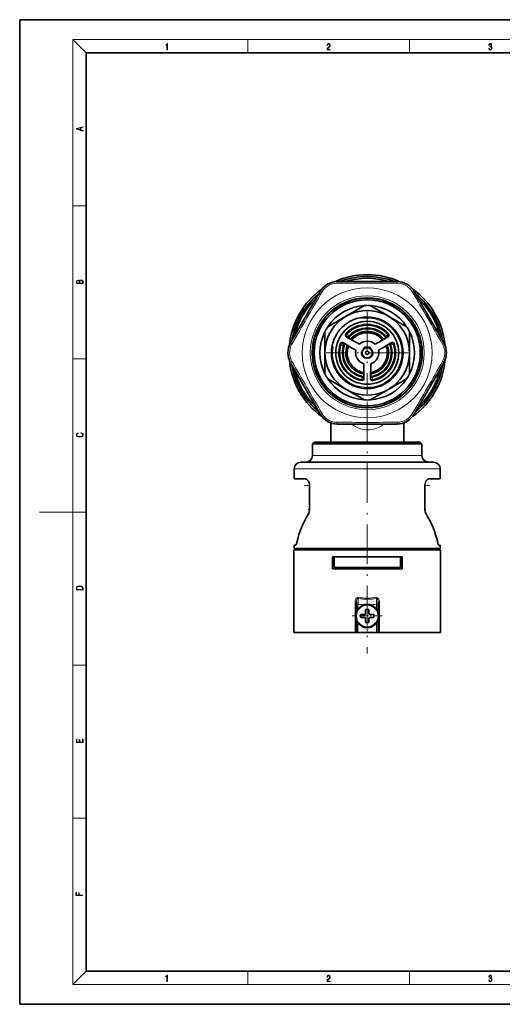
# Model space of a CAD drawing. Extents: x 0 to 428, y 0 to 297.
# Drawn here: x 0 to 146, y 0 to 297 of the extents above; entities that cross this region are included whole.
import ezdxf

# ---------------------------------------------------------------- set-up
doc = ezdxf.new("R2010")
doc.units = 0
doc.linetypes.add('DASHDOT', pattern=[18.5, 12, -3, 0.5, -3])

msp = doc.modelspace()

# ---------------------------------------------------------------- linework, layer by layer
at = {"color": 7, "lineweight": 35}
for p, q in [((210, 297), (0, 297)), ((0, 297), (0, 0)), ((410, 287), (20, 287)), ((20, 287), (20, 10)), ((95.85, 218.03), (113.75, 218.03)), ((81.7, 199.53), (90.65, 215.03)), ((118.94, 215.03), (127.89, 199.53)), ((103.94, 210.76), (98.42, 207.58)), ((110.91, 207.73), (105.66, 210.76)), ((98.42, 207.58), (92.91, 204.39)), ((111.17, 207.58), (110.91, 207.73)), ((116.69, 204.39), (111.17, 207.58)), ((92.05, 202.9), (92.05, 196.53)), ((117.55, 196.53), (117.55, 202.9)), ((97.11, 199.47), (97.3, 199.32)), ((97.83, 198.87), (97.3, 199.32)), ((97.39, 199.54), (97.41, 199.59)), ((97.39, 199.54), (97.39, 199.54)), ((97.76, 199.45), (97.43, 199.64)), ((97.46, 199.24), (97.91, 198.99)), ((97.52, 199.53), (97.97, 199.26)), ((97.99, 199.31), (97.76, 199.45)), ((97.97, 199.26), (98.13, 199.18)), ((99.39, 198.51), (97.99, 199.31)), ((98.13, 199.18), (98.66, 198.87)), ((98.41, 201.64), (98.58, 201.57)), ((99.22, 201.28), (98.41, 201.64)), ((98.75, 201.17), (98.42, 201.37)), ((98.49, 201.45), (98.45, 201.41)), ((98.49, 201.44), (98.49, 201.45)), ((99.02, 201.08), (98.57, 201.34)), ((98.99, 201.04), (98.75, 201.17)), ((100.39, 200.23), (98.99, 201.04)), ((99.17, 200.99), (99.02, 201.08)), ((99.71, 200.68), (99.18, 200.99)), ((99.19, 201.3), (99.2, 201.29)), ((99.19, 201.28), (99.22, 201.26)), ((99.71, 200.68), (100.42, 200.27)), ((100.39, 200.23), (99.71, 200.68)), ((99.71, 200.68), (99.71, 200.68)), ((100.39, 200.23), (100.42, 200.27)), ((100.42, 200.27), (102.43, 199.11)), ((107.17, 199.11), (109.17, 200.27)), ((109.17, 200.27), (109.88, 200.68)), ((109.17, 200.27), (109.17, 200.27)), ((109.17, 200.27), (109.21, 200.23)), ((109.21, 200.23), (110.36, 200.9)), ((109.88, 200.68), (109.21, 200.23)), ((109.88, 200.68), (109.89, 200.68)), ((109.89, 200.68), (110.42, 200.99)), ((110.2, 198.51), (111.36, 199.17)), ((110.36, 200.9), (110.61, 201.04)), ((110.42, 200.99), (110.58, 201.08)), ((110.54, 201.12), (110.51, 201.1)), ((110.51, 201.1), (110.54, 201.06)), ((111.11, 201.45), (110.54, 201.12)), ((110.55, 201.13), (110.54, 201.12)), ((111.03, 201.34), (110.58, 201.08)), ((110.61, 201.04), (111.18, 201.37)), ((110.94, 198.87), (111.47, 199.18)), ((111.11, 201.45), (111.14, 201.41)), ((111.11, 201.45), (111.11, 201.45)), ((111.11, 201.45), (111.11, 201.45)), ((111.36, 199.17), (111.6, 199.31)), ((111.47, 199.18), (111.62, 199.26)), ((111.61, 199.2), (111.59, 199.25)), ((111.6, 199.31), (112.17, 199.64)), ((111.61, 199.2), (111.64, 199.22)), ((111.62, 199.26), (112.08, 199.53)), ((112.21, 199.54), (111.64, 199.22)), ((111.65, 199.22), (111.64, 199.22)), ((112.21, 199.54), (112.19, 199.59)), ((112.21, 199.54), (112.21, 199.54)), ((112.21, 199.54), (112.21, 199.54)), ((92.05, 196.53), (92.05, 190.17)), ((97.83, 198.88), (97.83, 198.88)), ((97.91, 198.99), (97.87, 198.91)), ((98.66, 198.87), (98.67, 198.87)), ((99.38, 198.46), (98.67, 198.87)), ((98.67, 198.87), (99.39, 198.51)), ((99.38, 198.46), (99.39, 198.51)), ((101.38, 197.3), (99.38, 198.46)), ((103.22, 196.81), (103.08, 196.84)), ((103.77, 197.76), (103.67, 197.88)), ((105.92, 197.88), (105.83, 197.76)), ((106.52, 196.84), (106.37, 196.81)), ((108.21, 197.3), (110.22, 198.45)), ((109.39, 197.98), (109.42, 197.99)), ((109.42, 197.99), (109.52, 198.05)), ((110.2, 198.51), (110.93, 198.87)), ((110.2, 198.51), (110.22, 198.46)), ((110.93, 198.87), (110.22, 198.46)), ((110.22, 198.46), (110.22, 198.45)), ((110.93, 198.87), (110.94, 198.87)), ((117.55, 190.17), (117.55, 196.53)), ((90.65, 178.03), (81.7, 193.53)), ((103.75, 193.2), (103.75, 190.88)), ((104.25, 195.03), (104.2, 194.89)), ((105.4, 194.89), (105.35, 195.03)), ((105.85, 193.2), (105.85, 190.88)), ((127.89, 193.53), (118.94, 178.03)), ((103.75, 190.06), (103.75, 190.88)), ((103.8, 190.87), (103.75, 190.88)), ((103.75, 190.88), (103.75, 190.88)), ((103.8, 190.87), (103.75, 190.06)), ((103.8, 190.87), (103.8, 189.25)), ((105.85, 190.88), (105.79, 190.87)), ((105.85, 190.06), (105.79, 190.87)), ((105.79, 190.87), (105.79, 189.25)), ((105.85, 190.88), (105.85, 190.88)), ((105.85, 190.88), (105.85, 190.06)), ((92.91, 188.67), (98.42, 185.49)), ((103.7, 189.31), (103.75, 189.3)), ((103.7, 189.31), (103.7, 189.27)), ((103.7, 189.26), (103.7, 189.27)), ((103.7, 188.62), (103.7, 189.27)), ((103.7, 188.61), (103.7, 188.62)), ((103.7, 188.61), (103.75, 188.6)), ((103.75, 190.06), (103.75, 190.05)), ((103.75, 190.05), (103.75, 189.44)), ((103.75, 189.43), (103.75, 189.26)), ((103.75, 189.26), (103.75, 188.73)), ((103.8, 189.25), (103.8, 188.6)), ((105.79, 189.25), (105.79, 188.6)), ((105.85, 190.05), (105.85, 190.06)), ((105.85, 189.44), (105.85, 190.05)), ((105.85, 189.26), (105.85, 189.43)), ((105.9, 189.31), (105.85, 189.3)), ((105.85, 188.73), (105.85, 189.26)), ((105.9, 188.61), (105.85, 188.6)), ((105.9, 189.27), (105.9, 189.31)), ((105.9, 189.26), (105.9, 189.27)), ((105.9, 188.62), (105.9, 189.27)), ((105.9, 188.61), (105.9, 188.62)), ((111.17, 185.49), (116.69, 188.67)), ((98.42, 185.49), (98.68, 185.34)), ((98.68, 185.34), (103.94, 182.31)), ((105.66, 182.31), (111.17, 185.49)), ((93.8, 175.4), (93.8, 169.53)), ((115.8, 175.4), (115.8, 169.53)), ((113.75, 175.03), (95.85, 175.03)), ((88.8, 169.53), (88.3, 169.03)), ((112.47, 169.53), (88.8, 169.53)), ((120.8, 169.53), (112.47, 169.53)), ((120.8, 169.53), (121.3, 169.03)), ((112.71, 169.03), (88.3, 169.03)), ((88.3, 165.53), (88.3, 169.03)), ((121.3, 169.03), (112.71, 169.03)), ((121.3, 165.53), (121.3, 169.03)), ((114.39, 163.53), (84.8, 163.53)), ((124.8, 163.53), (114.39, 163.53)), ((82.8, 158.53), (82.8, 161.53)), ((126.8, 158.53), (126.8, 161.53)), ((86.04, 158.53), (82.8, 158.53)), ((126.8, 158.53), (123.56, 158.53)), ((87.42, 149.26), (87.42, 156.53)), ((87.42, 156.53), (87.42, 149.26)), ((122.18, 149.26), (122.18, 156.53)), ((85.4, 137.13), (82.7, 137.13)), ((82.7, 112.13), (82.7, 137.13)), ((82.8, 138.53), (83.2, 138.53)), ((82.8, 137.53), (82.8, 138.53)), ((115.35, 137.53), (82.8, 137.53)), ((84.32, 137.13), (84.32, 137.53)), ((84.32, 137.13), (84.32, 137.53)), ((126.9, 137.13), (85.4, 137.13)), ((126.8, 137.53), (115.35, 137.53)), ((125.27, 137.13), (125.27, 137.53)), ((126.4, 138.53), (126.8, 138.53)), ((126.8, 137.53), (126.8, 138.53)), ((126.9, 112.13), (126.9, 137.13)), ((115.3, 134.93), (94.3, 134.93)), ((94.3, 131.33), (94.3, 134.93)), ((94.8, 131.73), (94.8, 134.93)), ((114.8, 134.93), (94.8, 134.93)), ((114.8, 132.88), (114.8, 134.93)), ((115.3, 134.93), (115.3, 131.33)), ((94.3, 131.33), (115.3, 131.33)), ((114.63, 131.73), (94.8, 131.73)), ((114.8, 131.73), (114.63, 131.73)), ((114.8, 131.73), (114.8, 132.88)), ((101.55, 120.39), (101.55, 121.33)), ((101.55, 119.4), (101.55, 120.39)), ((101.55, 119.4), (101.55, 118.43)), ((104.3, 119.07), (104.3, 118.05)), ((105.3, 117.93), (105.3, 119.07)), ((108.05, 121.33), (108.05, 120.39)), ((108.05, 120.39), (108.05, 119.4)), ((108.05, 118.43), (108.05, 119.4)), ((101.55, 115.84), (101.55, 112.13)), ((102.86, 117.63), (104, 117.63)), ((104, 116.63), (102.86, 116.63)), ((104.3, 117.93), (104.3, 118.05)), ((104.3, 115.2), (104.3, 116.33)), ((105.3, 116.33), (105.3, 116.22)), ((105.3, 115.2), (105.3, 116.22)), ((105.6, 117.63), (106.74, 117.63)), ((106.74, 116.63), (105.6, 116.63)), ((108.05, 112.13), (108.05, 115.84)), ((85.4, 112.13), (82.7, 112.13)), ((101.13, 112.13), (85.4, 112.13)), ((101.55, 112.13), (101.13, 112.13)), ((101.99, 112.13), (101.55, 112.13)), ((107.61, 112.13), (101.99, 112.13)), ((108.05, 112.13), (107.61, 112.13)), ((108.47, 112.13), (108.05, 112.13)), ((126.9, 112.13), (108.47, 112.13)), ((20, 10), (410, 10)), ((0, 0), (420, 0))]:
    msp.add_line(p, q, dxfattribs=at)
at = {"color": 7, "lineweight": 13}
for p, q in [((20, 287), (16, 291)), ((16, 291), (414, 291)), ((16, 291), (16, 6)), ((68.75, 287), (68.75, 291)), ((117.5, 287), (117.5, 291)), ((16, 240.83), (20, 240.83)), ((98.35, 202.16), (98.53, 202.05)), ((99.42, 201.74), (98.59, 202.11)), ((111.09, 202.02), (110.33, 201.57)), ((111.25, 202.16), (111.07, 202.05)), ((96.7, 199.31), (96.89, 199.2)), ((96.84, 199.05), (97.57, 198.45)), ((97.39, 199.54), (97.39, 199.55)), ((97.87, 198.91), (97.46, 199.24)), ((98.49, 201.44), (98.48, 201.45)), ((111.93, 198.8), (112.69, 199.25)), ((112.9, 199.31), (112.71, 199.2)), ((16, 194.67), (20, 194.67)), ((103.16, 188.13), (103.15, 188.35)), ((103.2, 189.23), (103.2, 188.34)), ((106.4, 188.34), (106.4, 189.23)), ((106.44, 188.13), (106.45, 188.35)), ((112.71, 165.53), (88.3, 165.53)), ((121.3, 165.53), (112.71, 165.53)), ((115.35, 161.53), (82.8, 161.53)), ((126.8, 161.53), (115.35, 161.53)), ((16, 148.5), (6, 148.5)), ((16, 148.5), (20, 148.5)), ((102.05, 120.71), (102.05, 122.4)), ((107.55, 122.4), (107.55, 120.71)), ((101.13, 121.33), (101.13, 112.13)), ((101.55, 121.33), (101.13, 121.33)), ((101.99, 119.4), (101.55, 119.4)), ((101.99, 119.4), (101.99, 119.22)), ((102.12, 119.39), (101.99, 119.4)), ((107.61, 119.4), (107.48, 119.39)), ((108.05, 119.4), (107.61, 119.4)), ((107.61, 119.22), (107.61, 119.4)), ((108.05, 121.33), (108.47, 121.33)), ((108.47, 121.33), (108.47, 112.13)), ((101.99, 115.05), (101.99, 112.13)), ((107.61, 112.13), (107.61, 115.05)), ((16, 102.33), (20, 102.33)), ((16, 56.17), (20, 56.17)), ((20, 10), (16, 6)), ((68.75, 6), (68.75, 10)), ((117.5, 6), (117.5, 10)), ((414, 6), (16, 6))]:
    msp.add_line(p, q, dxfattribs=at)
at = {"color": 7, "linetype": 'DASHDOT', "lineweight": 13}
for p, q in [((104.8, 208.88), (104.8, 184.18)), ((117.15, 196.53), (92.45, 196.53)), ((104.8, 181.72), (104.8, 105.81))]:
    msp.add_line(p, q, dxfattribs=at)
at = {"color": 7, "linetype": 'DASHDOT', "lineweight": 13, "ltscale": 0.043904}
for p, q in [((85.89, 156.53), (87.65, 156.53)), ((121.95, 156.53), (123.71, 156.53))]:
    msp.add_line(p, q, dxfattribs=at)
at = {"color": 7, "linetype": 'DASHDOT', "lineweight": 13, "ltscale": 0.010557}
for p, q in [((87.03, 149.26), (87.46, 149.26)), ((122.14, 149.26), (122.56, 149.26))]:
    msp.add_line(p, q, dxfattribs=at)
at = {"color": 7, "linetype": 'DASHDOT', "lineweight": 13, "ltscale": 0.2275}
for p, q in [((104.8, 121.68), (104.8, 112.58)), ((109.35, 117.13), (100.25, 117.13))]:
    msp.add_line(p, q, dxfattribs=at)
at = {"color": 7, "lineweight": 13}
for points in [[(44.41, 287.87), (44.55, 287.87), (44.55, 289.82), (44.42, 289.82), (44.39, 289.64), (44.32, 289.52), (44.21, 289.45), (44.06, 289.44), (44.05, 289.44), (44.05, 289.32), (44.07, 289.32), (44.27, 289.34), (44.41, 289.42)], [(92.67, 287.87), (93.61, 287.87), (93.61, 288.03), (92.81, 288.03), (92.83, 288.17), (92.9, 288.29), (92.99, 288.41), (93.12, 288.52), (93.34, 288.68), (93.51, 288.86), (93.59, 289.04), (93.62, 289.26), (93.59, 289.49), (93.5, 289.67), (93.36, 289.78), (93.18, 289.82), (92.98, 289.77), (92.84, 289.65), (92.74, 289.45), (92.71, 289.17), (92.84, 289.17), (92.87, 289.38), (92.93, 289.53), (93.03, 289.62), (93.18, 289.66), (93.3, 289.63), (93.4, 289.55), (93.46, 289.42), (93.49, 289.25), (93.46, 289.09), (93.4, 288.95), (93.24, 288.8), (93.03, 288.63), (92.87, 288.48), (92.76, 288.31), (92.69, 288.14), (92.67, 287.93)], [(141.43, 288.43), (141.43, 288.43), (141.46, 288.17), (141.55, 287.98), (141.7, 287.86), (141.9, 287.82), (142.09, 287.86), (142.24, 287.98), (142.34, 288.16), (142.37, 288.4), (142.35, 288.57), (142.3, 288.71), (142.23, 288.82), (142.12, 288.89), (142.27, 289.06), (142.32, 289.32), (142.29, 289.52), (142.21, 289.68), (142.08, 289.78), (141.91, 289.82), (141.73, 289.78), (141.59, 289.67), (141.51, 289.48), (141.47, 289.24), (141.6, 289.24), (141.62, 289.42), (141.68, 289.56), (141.78, 289.64), (141.91, 289.67), (142.02, 289.64), (142.11, 289.57), (142.17, 289.46), (142.19, 289.32), (142.17, 289.15), (142.1, 289.04), (142, 288.97), (141.85, 288.94), (141.8, 288.95), (141.8, 288.8), (141.86, 288.81), (142.02, 288.78), (142.14, 288.71), (142.2, 288.58), (142.23, 288.41), (142.2, 288.22), (142.14, 288.08), (142.03, 287.99), (141.89, 287.97), (141.76, 288), (141.65, 288.09), (141.59, 288.23), (141.57, 288.43)], [(19.09, 263.42), (19.09, 263.57), (18.48, 263.74), (18.48, 264.41), (19.09, 264.58), (19.09, 264.73), (17.09, 264.16), (17.09, 263.99)], [(18.32, 263.78), (17.29, 264.07), (18.32, 264.37)], [(19.09, 217.41), (19.09, 217.82), (19.09, 218.09), (19.05, 218.26), (18.97, 218.35), (18.86, 218.43), (18.72, 218.47), (18.55, 218.49), (18.37, 218.47), (18.21, 218.41), (18.1, 218.32), (18.04, 218.2), (17.97, 218.29), (17.87, 218.36), (17.75, 218.41), (17.6, 218.42), (17.35, 218.37), (17.17, 218.24), (17.11, 218.09), (17.09, 217.9), (17.09, 217.41)], [(17.26, 217.88), (17.27, 218.06), (17.33, 218.18), (17.44, 218.26), (17.62, 218.28), (17.8, 218.25), (17.91, 218.18), (17.96, 218.05), (17.97, 217.87), (17.97, 217.55), (17.26, 217.55)], [(18.93, 217.55), (18.14, 217.55), (18.14, 217.96), (18.17, 218.13), (18.24, 218.25), (18.37, 218.32), (18.54, 218.35), (18.73, 218.32), (18.85, 218.25), (18.91, 218.13), (18.93, 217.95)], [(18.44, 172.23), (18.67, 172.19), (18.84, 172.1), (18.95, 171.96), (18.98, 171.78), (18.93, 171.56), (18.75, 171.4), (18.47, 171.3), (18.09, 171.26), (17.71, 171.3), (17.43, 171.4), (17.26, 171.56), (17.2, 171.78), (17.24, 171.95), (17.33, 172.08), (17.48, 172.18), (17.68, 172.22), (17.68, 172.36), (17.42, 172.31), (17.22, 172.19), (17.09, 172.01), (17.04, 171.78), (17.11, 171.5), (17.2, 171.39), (17.32, 171.3), (17.65, 171.16), (17.85, 171.13), (18.09, 171.12), (18.33, 171.13), (18.54, 171.16), (18.87, 171.29), (19.08, 171.5), (19.15, 171.77), (19.1, 172.01), (18.96, 172.2), (18.74, 172.32), (18.44, 172.37)], [(17.09, 125.37), (17.09, 125.02), (19.09, 125.02), (19.09, 125.43), (19.08, 125.68), (19.01, 125.88), (18.87, 126.01), (18.67, 126.11), (18.41, 126.17), (18.09, 126.19), (17.79, 126.17), (17.54, 126.12), (17.35, 126.03), (17.2, 125.91), (17.11, 125.71), (17.09, 125.47)], [(18.93, 125.15), (17.26, 125.15), (17.26, 125.43), (17.27, 125.66), (17.35, 125.83), (17.47, 125.93), (17.63, 125.99), (17.84, 126.04), (18.09, 126.05), (18.36, 126.04), (18.58, 125.99), (18.74, 125.92), (18.85, 125.82), (18.92, 125.66), (18.93, 125.44)], [(19.09, 78.94), (19.09, 79.95), (18.93, 79.95), (18.93, 79.08), (18.15, 79.08), (18.15, 79.85), (17.98, 79.85), (17.98, 79.08), (17.26, 79.08), (17.26, 79.93), (17.09, 79.93), (17.09, 78.94)], [(18.92, 32.78), (18.92, 32.92), (17.97, 32.92), (17.97, 33.66), (17.81, 33.66), (17.81, 32.92), (17.09, 32.92), (17.09, 33.73), (16.92, 33.73), (16.92, 32.78)], [(44.41, 6.87), (44.55, 6.87), (44.55, 8.82), (44.42, 8.82), (44.39, 8.64), (44.32, 8.52), (44.21, 8.45), (44.06, 8.44), (44.05, 8.44), (44.05, 8.32), (44.07, 8.32), (44.27, 8.34), (44.41, 8.42)], [(92.67, 6.87), (93.61, 6.87), (93.61, 7.03), (92.81, 7.03), (92.83, 7.17), (92.9, 7.29), (92.99, 7.41), (93.12, 7.52), (93.34, 7.68), (93.51, 7.86), (93.59, 8.04), (93.62, 8.26), (93.59, 8.49), (93.5, 8.67), (93.36, 8.78), (93.18, 8.82), (92.98, 8.77), (92.84, 8.65), (92.74, 8.45), (92.71, 8.17), (92.84, 8.17), (92.87, 8.38), (92.93, 8.53), (93.03, 8.62), (93.18, 8.66), (93.3, 8.63), (93.4, 8.55), (93.46, 8.42), (93.49, 8.25), (93.46, 8.09), (93.4, 7.95), (93.24, 7.8), (93.03, 7.63), (92.87, 7.48), (92.76, 7.31), (92.69, 7.14), (92.67, 6.93)], [(141.43, 7.43), (141.43, 7.43), (141.46, 7.17), (141.55, 6.98), (141.7, 6.86), (141.9, 6.82), (142.09, 6.86), (142.24, 6.98), (142.34, 7.16), (142.37, 7.4), (142.35, 7.57), (142.3, 7.72), (142.23, 7.82), (142.12, 7.89), (142.27, 8.06), (142.32, 8.32), (142.29, 8.52), (142.21, 8.68), (142.08, 8.78), (141.91, 8.82), (141.73, 8.78), (141.59, 8.67), (141.51, 8.48), (141.47, 8.24), (141.6, 8.24), (141.62, 8.42), (141.68, 8.56), (141.78, 8.64), (141.91, 8.67), (142.02, 8.64), (142.11, 8.57), (142.17, 8.46), (142.19, 8.32), (142.17, 8.15), (142.1, 8.04), (142, 7.97), (141.85, 7.94), (141.8, 7.95), (141.8, 7.8), (141.86, 7.81), (142.02, 7.78), (142.14, 7.71), (142.2, 7.58), (142.23, 7.41), (142.2, 7.22), (142.14, 7.08), (142.03, 6.99), (141.89, 6.97), (141.76, 7), (141.65, 7.09), (141.59, 7.23), (141.57, 7.43)]]:
    msp.add_lwpolyline(points, close=True, dxfattribs=at)
at = {"color": 7, "lineweight": 35}
for points in [[(97.52, 199.53), (97.45, 199.56), (97.42, 199.56), (97.4, 199.55), (97.39, 199.54)], [(98.57, 201.34), (98.5, 201.39), (98.49, 201.42), (98.49, 201.43), (98.49, 201.44)], [(99.19, 201.3), (99.18, 201.32), (99.18, 201.33), (99.18, 201.38), (99.26, 201.53), (99.42, 201.74)], [(110.33, 201.57), (110.52, 201.31), (110.56, 201.2), (110.56, 201.16), (110.56, 201.14), (110.55, 201.13)], [(111.03, 201.34), (111.09, 201.39), (111.11, 201.42), (111.11, 201.43), (111.11, 201.45)], [(111.93, 198.8), (111.79, 199.1), (111.72, 199.19), (111.68, 199.21), (111.67, 199.22), (111.65, 199.22)], [(112.08, 199.53), (112.15, 199.56), (112.18, 199.56), (112.2, 199.55), (112.21, 199.54)], [(97.83, 198.88), (97.8, 198.88), (97.79, 198.88), (97.75, 198.84), (97.7, 198.78), (97.57, 198.45)], [(97.87, 198.91), (97.85, 198.88), (97.85, 198.88), (97.84, 198.87), (97.84, 198.87), (97.83, 198.87)], [(103.2, 189.23), (103.52, 189.19), (103.64, 189.21), (103.68, 189.23), (103.69, 189.24), (103.7, 189.26)], [(103.75, 188.73), (103.74, 188.66), (103.73, 188.63), (103.71, 188.62), (103.7, 188.62)], [(105.85, 188.73), (105.86, 188.66), (105.87, 188.63), (105.88, 188.62), (105.9, 188.62)], [(106.4, 189.23), (106.08, 189.19), (105.96, 189.21), (105.92, 189.23), (105.91, 189.24), (105.9, 189.26)], [(87.42, 156.53), (87.38, 156.99), (87.27, 157.41), (87.09, 157.79), (86.83, 158.14), (86.53, 158.39), (86.21, 158.52), (86.04, 158.53)], [(122.18, 156.53), (122.22, 156.99), (122.33, 157.41), (122.51, 157.79), (122.77, 158.14), (123.07, 158.39), (123.39, 158.52), (123.56, 158.53)], [(83.55, 139.25), (83.47, 138.94), (83.37, 138.7), (83.26, 138.56), (83.22, 138.54), (83.2, 138.53)], [(83.55, 139.25), (83.47, 138.94), (83.37, 138.7), (83.26, 138.56), (83.22, 138.54), (83.2, 138.53)], [(126.05, 139.25), (126.13, 138.94), (126.23, 138.7), (126.33, 138.56), (126.38, 138.54), (126.4, 138.53)]]:
    msp.add_lwpolyline(points, dxfattribs=at)
at = {"color": 7, "lineweight": 13}
for points in [[(100.02, 175.03), (100.85, 174.46), (101.78, 173.98), (102.78, 173.61), (103.32, 173.48), (103.87, 173.38), (104.42, 173.32), (104.99, 173.3), (105.55, 173.32), (106.11, 173.38), (107.18, 173.62), (108.19, 173.99), (109.13, 174.48), (109.94, 175.03)], [(101.13, 121.33), (101.18, 121.79), (101.32, 122.22), (101.48, 122.46), (101.71, 122.65), (101.9, 122.71), (102.11, 122.72)], [(101.55, 121.33), (101.57, 121.69), (101.65, 122.03), (101.76, 122.27), (101.85, 122.35), (101.95, 122.4), (102.05, 122.4)], [(107.49, 122.72), (107.7, 122.71), (107.89, 122.64), (108.12, 122.45), (108.28, 122.21), (108.42, 121.78), (108.47, 121.33)], [(107.55, 122.4), (107.67, 122.39), (107.78, 122.33), (107.86, 122.23), (107.97, 121.99), (108.03, 121.67), (108.05, 121.33)]]:
    msp.add_lwpolyline(points, dxfattribs=at)
for centre, radius in [((104.8, 196.53), 19.6), ((104.8, 196.53), 17.19), ((104.8, 117.13), 3.25)]:
    msp.add_circle(centre, radius, dxfattribs=at)
at = {"color": 7, "lineweight": 35}
for centre, radius in [((104.8, 196.53), 16.6), ((104.8, 196.53), 16.5), ((104.8, 196.53), 16), ((104.8, 196.53), 12.75), ((104.8, 196.53), 10.8), ((104.8, 196.53), 9.5), ((104.8, 196.53), 1.5), ((104.8, 196.53), 0.5), ((104.8, 117.13), 3.5)]:
    msp.add_circle(centre, radius, dxfattribs=at)
for centre, radius, start, end in [((104.8, 196.53), 23.59, 65.2808, 114.7192), ((95.85, 212.03), 6, 90, 150), ((104.8, 196.53), 23, 69.193, 110.807), ((104.8, 196.53), 22.5, 72.8536, 107.1464), ((113.75, 212.03), 6, 30, 90), ((104.8, 196.53), 23.59, 125.2808, 174.7192), ((104.8, 196.53), 23, 129.193, 170.807), ((104.8, 196.53), 23.59, 5.2808, 54.7192), ((104.8, 196.53), 23, 9.193, 50.807), ((104.8, 196.53), 22.5, 132.8536, 167.1464), ((104.8, 196.53), 22.5, 12.8536, 47.1464), ((104.8, 196.53), 14.25, 93.4746, 146.5254), ((104.8, 196.53), 14.25, 86.5254, 93.4746), ((104.8, 196.53), 14.25, 33.4746, 86.5254), ((104.8, 196.53), 8.56, 41.0706, 138.9294), ((104.8, 196.53), 14.25, 153.4747, 206.5253), ((104.8, 196.53), 14.25, 146.5254, 153.4747), ((98.72, 201.83), 0.5, 138.9502, 237.5278), ((98.91, 201.72), 0.5, 138.6324, 189.2541), ((104.8, 196.53), 8.35, 41.37, 138.63), ((104.8, 196.53), 7.3, 38.251, 141.7489), ((104.8, 196.53), 7.25, 61.3521, 141.6916), ((104.8, 196.53), 7.35, 38.6071, 139.6441), ((104.8, 196.53), 7.48, 42.3478, 135.9122), ((104.8, 196.53), 6.45, 39.3475, 140.6524), ((104.8, 196.53), 6.25, 39.6495, 140.3504), ((104.8, 196.53), 6.05, 39.9717, 140.0282), ((104.8, 196.53), 7.25, 38.3083, 61.3521), ((110.69, 201.72), 0.5, 327.0859, 41.3609), ((110.87, 201.83), 0.5, 302.4722, 41.0498), ((104.8, 196.53), 14.25, 26.5254, 33.4746), ((104.8, 196.53), 14.25, 333.4746, 26.5254), ((86.9, 196.53), 6, 150, 210), ((104.8, 196.53), 8.56, 161.0706, 258.9294), ((104.8, 196.53), 8.35, 161.37, 258.63), ((97.18, 199.15), 0.5, 62.4722, 161.0498), ((97.36, 199.04), 0.5, 120.4949, 161.3689), ((97.36, 199.04), 0.5, 59.9922, 120.4862), ((104.8, 196.53), 8, 159.4471, 159.6614), ((98.78, 201.47), 2.58, 235.3868, 239.5006), ((104.8, 196.53), 8, 157.1466, 157.5282), ((104.8, 196.53), 7.3, 158.2512, 261.749), ((104.8, 196.53), 7.25, 158.3085, 241.3521), ((104.8, 196.53), 7.31, 158.2369, 160.4095), ((98.91, 201.72), 0.5, 189.2565, 240.0048), ((104.8, 196.53), 8, 142.4718, 142.8534), ((89.68, 182.07), 21.43, 63.6791, 65.4716), ((104.8, 196.53), 7.31, 139.7209, 141.7631), ((99.21, 201.27), 0.0184, 322.075, 35.8877), ((104.8, 196.53), 3.5, 47.4147, 132.5853), ((104.8, 196.53), 7.3, 278.2512, 21.7487), ((104.8, 196.53), 7.25, 278.3085, 21.6915), ((104.8, 196.53), 7.35, 278.6073, 21.3927), ((104.8, 196.53), 8.56, 281.0706, 18.9294), ((104.8, 196.53), 8.35, 281.37, 18.63), ((110.69, 201.72), 0.501, 299.9994, 326.4403), ((104.8, 196.53), 8, 37.1466, 37.5282), ((112.24, 199.04), 0.501, 93.5597, 120.0006), ((104.8, 196.53), 8, 22.4718, 22.8534), ((112.42, 199.15), 0.5, 18.9502, 117.5278), ((112.24, 199.04), 0.5, 18.6391, 92.9142), ((122.7, 196.53), 6, 330, 30), ((104.8, 196.53), 7.48, 165.1932, 257.6522), ((104.8, 196.53), 7.35, 161.4306, 261.3929), ((104.8, 196.53), 6.45, 159.3477, 260.6524), ((104.8, 196.53), 6.25, 159.6496, 260.3505), ((104.8, 196.53), 6.05, 159.9718, 260.0283), ((104.8, 196.53), 3.5, 167.4147, 252.5853), ((104.8, 196.53), 1.75, 170, 250), ((104.8, 196.53), 1.6, 130, 170), ((104.8, 196.53), 1.75, 50, 130), ((104.8, 196.53), 1.75, 290, 10), ((104.8, 196.53), 1.6, 10, 50), ((104.8, 196.53), 6.45, 279.3477, 20.6522), ((104.8, 196.53), 6.25, 279.6497, 20.3503), ((104.8, 196.53), 6.05, 279.9719, 20.0281), ((104.8, 196.53), 3.5, 287.4147, 12.5853), ((104.8, 196.53), 7.48, 282.3478, 17.6522), ((104.8, 196.53), 23.59, 185.2808, 234.7192), ((104.8, 196.53), 1.6, 250, 290), ((104.8, 196.53), 23.59, 305.2808, 354.7192), ((104.8, 196.53), 23, 189.193, 230.807), ((104.8, 196.53), 22.5, 192.8536, 227.1464), ((104.8, 196.53), 14.25, 206.5253, 213.4746), ((104.8, 196.53), 7.25, 241.3521, 261.6916), ((104.8, 196.53), 14.25, 326.5254, 333.4746), ((104.8, 196.53), 23, 309.193, 350.807), ((104.8, 196.53), 22.5, 312.8536, 347.1464), ((104.8, 196.53), 14.25, 213.4746, 266.5254), ((103.25, 188.84), 0.5, 258.6391, 332.9141), ((103.25, 188.63), 0.5, 258.9502, 357.5278), ((103.25, 188.84), 0.501, 333.5595, 0.0006), ((104.8, 196.53), 8, 262.4718, 262.8534), ((104.8, 196.53), 14.25, 273.4746, 326.5254), ((104.8, 196.53), 8, 277.1466, 277.5282), ((106.35, 188.84), 0.501, 179.9994, 206.4405), ((106.35, 188.63), 0.5, 182.4722, 281.0498), ((106.35, 188.84), 0.5, 207.0858, 281.3609), ((104.8, 196.53), 14.25, 266.5254, 273.4746), ((95.85, 181.03), 6, 210, 270), ((113.75, 181.03), 6, 270, 330), ((84.8, 161.53), 2, 90, 180), ((86.3, 165.53), 2, 270, 0), ((123.3, 165.53), 2, 180, 270), ((124.8, 161.53), 2, 0, 90), ((84.95, 149.25), 2.47, 329.0414, 0.3566), ((84.95, 149.25), 2.47, 329.0414, 0.3566), ((124.65, 149.25), 2.47, 179.6434, 210.9586), ((126.41, 138.66), 0.129, 218.3909, 263.8405), ((104.8, 117.13), 2, 75.5225, 104.4775), ((104.8, 117.13), 2, 165.5225, 194.4775), ((104, 117.93), 0.3, 270, 360), ((104, 116.33), 0.3, 0, 90), ((105.6, 117.93), 0.3, 180, 270), ((105.6, 116.33), 0.3, 90, 180), ((104.8, 117.13), 2, 345.5225, 14.4775), ((104.8, 117.13), 2, 255.5225, 284.4775)]:
    msp.add_arc(centre, radius, start, end, dxfattribs=at)
at = {"color": 7, "lineweight": 13}
for centre, radius, start, end in [((95.7, 212.3), 5.19, 90.497, 149.5027), ((104.8, -776.16), 993.7, 89.47245, 90.52751), ((104.8, 196.53), 21.5, 89.8999, 90.1001), ((113.9, 212.31), 5.19, 53.8912, 89.5073), ((947.18, -289.81), 993.7, 149.47245, 150.52751), ((113.91, 212.31), 5.18, 30.4772, 53.9187), ((-737.58, -289.81), 993.7, 29.47245, 30.52751), ((104.8, 196.53), 21.5, 149.8803, 150.1198), ((104.8, 196.53), 10.45, 170, 100), ((104.8, 196.53), 6.5, 39.275, 140.7249), ((86.59, 196.53), 5.19, 150.497, 209.5027), ((123.01, 196.53), 5.19, 330.497, 29.5027), ((104.8, 196.53), 6.5, 159.2751, 260.725), ((104.8, 196.53), 6.5, 279.2752, 20.7248), ((947.55, 683.1), 994.13, 209.47274, 210.52733), ((-737.58, 682.88), 993.7, 329.47245, 330.52751), ((104.8, 196.53), 21.5, 209.9342, 210.0658), ((95.69, 180.76), 5.18, 210.4781, 233.9176), ((95.69, 180.76), 5.19, 233.8909, 269.5076), ((104.8, 1169.09), 993.55, 269.47239, 270.52761), ((113.9, 180.77), 5.19, 270.497, 329.5027), ((98.75, 123.18), 3.39, 346.5685, 352.0942), ((104.8, 141.19), 18.99, 261.6747, 278.3252), ((104.8, 140.68), 18.17, 261.487, 278.5129), ((110.85, 123.18), 3.39, 187.9058, 193.4315), ((147.85, 118.04), 45.88, 176.6551, 178.2938), ((104.8, 139.13), 18.63, 261.4944, 267.3527), ((104.79, 139.13), 18.63, 272.6472, 278.5057), ((61.75, 118.04), 45.87, 1.7061, 3.345)]:
    msp.add_arc(centre, radius, start, end, dxfattribs=at)
for centre, major_axis, ratio, start_param, end_param in [((95.85, 217.03), (0, -1), 0.225061, 3.141593, 4.236373), ((113.75, 217.03), (0, -1), 0.225058, 2.046812, 3.141593), ((91.52, 214.53), (0.866, -0.5), 0.225056, 2.046813, 3.141594), ((118.08, 214.53), (0.866, 0.5), 0.225061, 0, 1.09478), ((82.57, 199.03), (0.866, -0.5), 0.225061, 3.141593, 4.236373), ((127.03, 199.03), (0.866, 0.5), 0.225056, 5.188406, 6.283187), ((82.57, 194.03), (0.866, 0.5), 0.225056, 2.046813, 3.141594), ((127.03, 194.03), (0.866, -0.5), 0.225061, 0, 1.09478), ((91.52, 178.53), (0.866, 0.5), 0.225059, 3.141593, 4.236372), ((95.85, 176.03), (0, 1), 0.225058, 2.046812, 3.141593), ((113.75, 176.03), (0, -1), 0.22506, 0, 1.094781), ((118.08, 178.53), (0.866, -0.5), 0.225056, 5.188406, 6.283187), ((102.05, 120.39), (0.5, 0), 0.642788, 1.570796, 3.141593), ((107.55, 120.39), (0.5, 0), 0.642788, 0, 1.570796)]:
    msp.add_ellipse(centre, major_axis=major_axis, ratio=ratio, start_param=start_param, end_param=end_param, dxfattribs=at)
at = {"color": 7, "lineweight": 35}
for start_param, end_param in [(4.078769, 4.450172), (4.078769, 4.450172), (1.833013, 2.204416), (1.833013, 2.204416)]:
    msp.add_ellipse((104.8, 132.46), major_axis=(0, -26.22), ratio=0.839143, start_param=start_param, end_param=end_param, dxfattribs=at)

doc.saveas('drawing.dxf')
